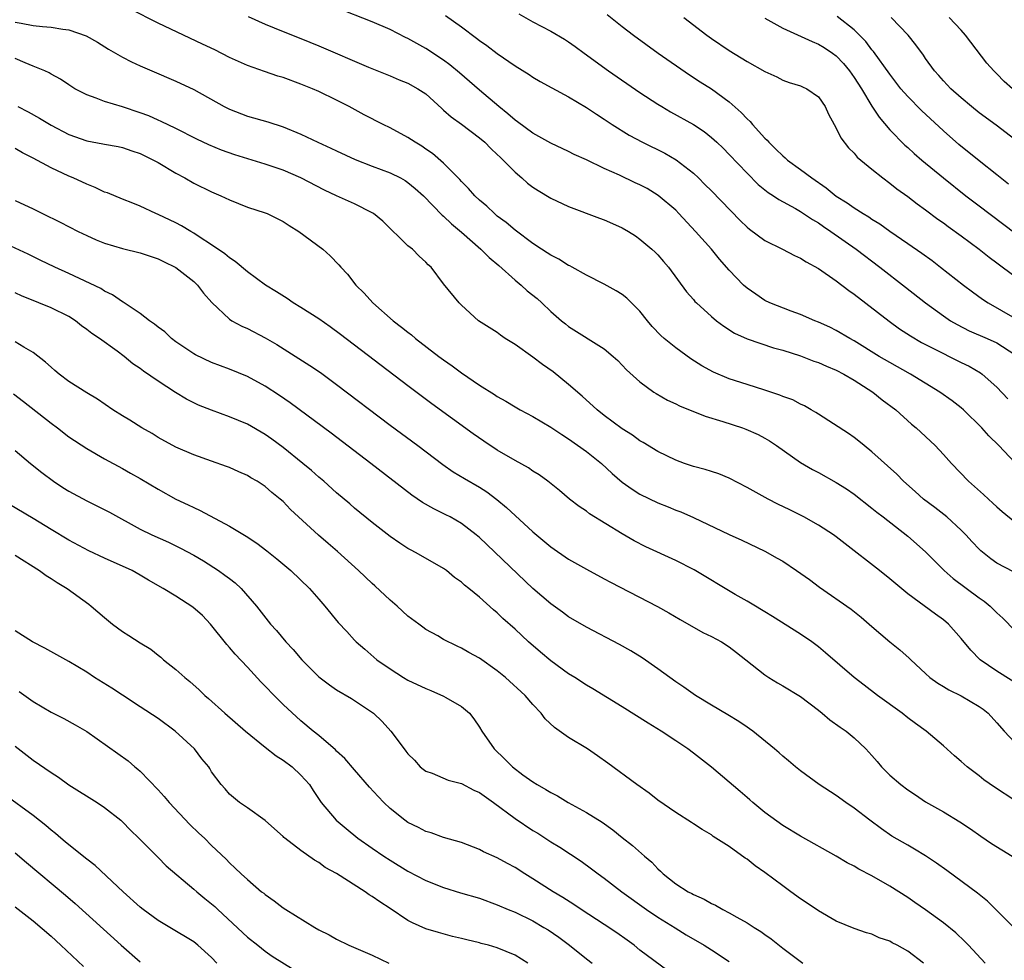
# Model space of a CAD drawing. Units: inches. Extents: x 2598000 to 2601000, y 1497000 to 1500000.
# Drawn here: x 2598641 to 2598752, y 1497369 to 1497475 of the extents above; entities that cross this region are included whole.
import ezdxf

# ---------------------------------------------------------------- set-up
doc = ezdxf.new("R2010")
doc.units = ezdxf.units.IN
doc.header["$MEASUREMENT"] = 0
doc.layers.add('LD25981497_2ft', color=254, linetype='Continuous')

msp = doc.modelspace()

# ---------------------------------------------------------------- linework, layer by layer
at = {"layer": 'LD25981497_2ft'}
for points, elevation in [([(2598752.84, 1497412.84), (2598751, 1497413.84), (2598750.32, 1497414.32), (2598749.21, 1497415.21), (2598749, 1497415.41), (2598748.23, 1497416.23), (2598747.51, 1497417), (2598747, 1497417.51), (2598745.37, 1497419), (2598744.05, 1497420.05), (2598742.78, 1497421), (2598741.85, 1497421.85), (2598740.53, 1497423), (2598739.78, 1497423.78), (2598737, 1497426.31), (2598736.11, 1497427), (2598735.51, 1497427.51), (2598735, 1497427.9), (2598734.35, 1497428.35), (2598731, 1497430.52), (2598730.72, 1497430.72), (2598730.2, 1497431), (2598729.45, 1497431.45), (2598729, 1497431.64), (2598728.12, 1497432.12), (2598727, 1497432.52), (2598726.67, 1497432.67), (2598725, 1497433.22), (2598723, 1497433.83), (2598721, 1497434.48), (2598719.23, 1497435.23), (2598717.93, 1497435.93), (2598716.71, 1497436.71), (2598715, 1497437.94), (2598713.72, 1497439), (2598713.34, 1497439.34), (2598712.36, 1497440.36), (2598711.83, 1497441), (2598711, 1497442.05), (2598709.52, 1497443.52), (2598709, 1497443.94), (2598708.34, 1497444.34), (2598707, 1497445.08), (2598705, 1497446.12), (2598703.41, 1497447), (2598703.14, 1497447.14), (2598703, 1497447.19), (2598701.89, 1497447.89), (2598701, 1497448.33), (2598700.61, 1497448.61), (2598699.98, 1497449), (2598699, 1497449.65), (2598697, 1497451.14), (2598696, 1497452), (2598695, 1497452.73), (2598694.68, 1497453), (2598693.83, 1497453.83), (2598693, 1497454.51), (2598692.49, 1497455), (2598691.8, 1497455.8), (2598691, 1497456.59), (2598690.82, 1497456.82), (2598689, 1497458.65), (2598687.74, 1497459.74), (2598687, 1497460.24), (2598686.56, 1497460.56), (2598685.81, 1497461), (2598685, 1497461.54), (2598683, 1497462.62), (2598682.21, 1497463), (2598680.08, 1497464.08), (2598678.4, 1497465), (2598677, 1497465.73), (2598675, 1497466.7), (2598674.3, 1497467), (2598673, 1497467.52), (2598671, 1497468.24), (2598670.42, 1497468.42), (2598668.92, 1497468.92), (2598667, 1497469.62), (2598665, 1497470.5), (2598663.34, 1497471.34), (2598661.99, 1497471.99), (2598659.83, 1497473), (2598657, 1497474.36), (2598653.9, 1497475.9)], 9414), ([(2598753, 1497425.09), (2598751.22, 1497427), (2598750.11, 1497428.11), (2598749.31, 1497429), (2598747.25, 1497431), (2598747, 1497431.22), (2598746, 1497432), (2598744.62, 1497433), (2598741.32, 1497435), (2598739, 1497436.3), (2598737.81, 1497437), (2598735, 1497438.74), (2598734.51, 1497439), (2598733, 1497439.91), (2598732.28, 1497440.28), (2598731, 1497440.85), (2598730.6, 1497441), (2598729, 1497441.69), (2598727.95, 1497442.05), (2598725.57, 1497443), (2598725, 1497443.27), (2598723.97, 1497443.97), (2598723, 1497444.64), (2598722.6, 1497445), (2598721, 1497446.66), (2598719.91, 1497447.91), (2598719.01, 1497449), (2598717.24, 1497451), (2598715.37, 1497453), (2598715, 1497453.37), (2598713.05, 1497455.05), (2598711.8, 1497455.8), (2598711, 1497456.23), (2598710.47, 1497456.47), (2598708.69, 1497457.31), (2598707, 1497458.07), (2598705, 1497459.04), (2598703.63, 1497459.63), (2598703, 1497459.96), (2598701, 1497460.89), (2598699, 1497462.01), (2598697.29, 1497463.29), (2598697, 1497463.48), (2598696.2, 1497464.2), (2598695.19, 1497465), (2598693, 1497466.84), (2598690.78, 1497468.78), (2598689.69, 1497469.69), (2598689, 1497470.19), (2598687, 1497471.5), (2598685, 1497472.62), (2598684.74, 1497472.74), (2598683, 1497473.62), (2598681, 1497474.49), (2598677, 1497476.08)], 9410), ([(2598667.11, 1497475.11), (2598669, 1497474.22), (2598671, 1497473.41), (2598673, 1497472.62), (2598675, 1497471.79), (2598680.58, 1497469.42), (2598683, 1497468.44), (2598684.01, 1497468.01), (2598685, 1497467.63), (2598686.12, 1497467), (2598687, 1497466.41), (2598688.78, 1497464.78), (2598689, 1497464.61), (2598689.84, 1497463.84), (2598691, 1497463.01), (2598693, 1497461.51), (2598693.6, 1497461), (2598694.29, 1497460.29), (2598695, 1497459.64), (2598695.32, 1497459.32), (2598695.68, 1497459), (2598697, 1497457.66), (2598697.77, 1497457), (2598698.41, 1497456.41), (2598699, 1497455.97), (2598699.58, 1497455.58), (2598701, 1497454.73), (2598703, 1497453.81), (2598706.48, 1497452.48), (2598707, 1497452.3), (2598707.91, 1497451.91), (2598709, 1497451.41), (2598709.71, 1497451), (2598710.5, 1497450.5), (2598711, 1497450.15), (2598712.34, 1497449), (2598712.69, 1497448.69), (2598713, 1497448.37), (2598713.65, 1497447.65), (2598714.21, 1497447), (2598716.23, 1497444.23), (2598717, 1497443.36), (2598717.16, 1497443.16), (2598717.32, 1497443), (2598719, 1497441.47), (2598719.57, 1497441), (2598720.38, 1497440.38), (2598721.61, 1497439.61), (2598723, 1497438.98), (2598725.95, 1497437.95), (2598727, 1497437.68), (2598729, 1497437.06), (2598730.47, 1497436.47), (2598731, 1497436.31), (2598731.89, 1497435.9), (2598733, 1497435.45), (2598733.86, 1497435), (2598735, 1497434.32), (2598737.09, 1497433), (2598738.14, 1497432.14), (2598739.66, 1497431), (2598741.42, 1497429.42), (2598741.94, 1497429), (2598744.08, 1497427), (2598745, 1497426.02), (2598745.91, 1497425), (2598747.83, 1497423), (2598749.51, 1497421.51), (2598750.06, 1497421), (2598750.56, 1497420.56), (2598751, 1497420.13), (2598751.6, 1497419.6), (2598753, 1497418.47)], 9412), ([(2598689.2, 1497475.2), (2598691, 1497473.95), (2598692.68, 1497472.68), (2598693, 1497472.42), (2598693.84, 1497471.84), (2598695, 1497470.94), (2598697, 1497469.57), (2598698.6, 1497468.6), (2598699, 1497468.31), (2598699.82, 1497467.82), (2598701.11, 1497467.11), (2598703, 1497466.1), (2598705, 1497464.9), (2598706.13, 1497464.13), (2598707, 1497463.58), (2598707.87, 1497463), (2598709.8, 1497461.8), (2598711.3, 1497461), (2598713.77, 1497459.77), (2598715.04, 1497459.04), (2598717, 1497457.52), (2598717.56, 1497457), (2598718.28, 1497456.28), (2598719, 1497455.55), (2598722.22, 1497452.22), (2598723, 1497451.48), (2598723.26, 1497451.26), (2598725, 1497449.97), (2598726.97, 1497449), (2598728.31, 1497448.31), (2598729, 1497448.02), (2598729.61, 1497447.61), (2598731, 1497446.86), (2598733, 1497445.47), (2598734.39, 1497444.4), (2598735, 1497443.98), (2598738.94, 1497440.94), (2598740.1, 1497440.1), (2598741.3, 1497439.3), (2598742.56, 1497438.56), (2598745, 1497437.31), (2598745.65, 1497437), (2598747, 1497436.32), (2598747.89, 1497435.89), (2598749.15, 1497435.15), (2598749.36, 1497435), (2598751, 1497433.55), (2598752.24, 1497432.24)], 9408), ([(2598697.41, 1497475.41), (2598699, 1497474.51), (2598701, 1497473.44), (2598702.55, 1497472.55), (2598703, 1497472.26), (2598703.74, 1497471.75), (2598704.74, 1497471), (2598707.48, 1497469), (2598711, 1497466.59), (2598713, 1497465.27), (2598713.44, 1497465), (2598714.42, 1497464.42), (2598717, 1497462.99), (2598718.2, 1497462.2), (2598719, 1497461.55), (2598719.6, 1497461), (2598720.32, 1497460.32), (2598721, 1497459.63), (2598723, 1497457.52), (2598724.26, 1497456.26), (2598725.36, 1497455.36), (2598725.95, 1497455), (2598726.57, 1497454.57), (2598728.42, 1497453.58), (2598729, 1497453.25), (2598730.33, 1497452.33), (2598731, 1497451.95), (2598731.55, 1497451.55), (2598732.4, 1497451), (2598735.23, 1497449), (2598737.88, 1497447), (2598740.77, 1497444.77), (2598743.01, 1497443), (2598745, 1497441.54), (2598745.8, 1497441), (2598746.56, 1497440.56), (2598747.88, 1497439.88), (2598749.91, 1497439), (2598751, 1497438.5), (2598753, 1497437.2)], 9406), ([(2598707.32, 1497475.32), (2598709, 1497473.98), (2598710.26, 1497473), (2598713.02, 1497471), (2598716.55, 1497468.55), (2598717.76, 1497467.76), (2598719, 1497466.98), (2598721, 1497465.54), (2598722.35, 1497464.35), (2598723, 1497463.64), (2598723.34, 1497463.34), (2598723.62, 1497463), (2598725, 1497461.45), (2598725.24, 1497461.24), (2598725.43, 1497461), (2598726.24, 1497460.24), (2598727, 1497459.46), (2598727.26, 1497459.26), (2598727.52, 1497459), (2598729, 1497457.96), (2598730.25, 1497457), (2598731.88, 1497455.88), (2598733, 1497454.95), (2598734.22, 1497454.22), (2598735, 1497453.66), (2598736.02, 1497453), (2598736.63, 1497452.63), (2598737, 1497452.38), (2598737.86, 1497451.86), (2598739, 1497451.05), (2598741, 1497449.67), (2598742.57, 1497448.57), (2598743.73, 1497447.73), (2598744.69, 1497447), (2598747.24, 1497445), (2598748.25, 1497444.25), (2598749.4, 1497443.4), (2598750.01, 1497443), (2598753, 1497441.27)], 9404), ([(2598715.92, 1497475), (2598718.51, 1497473), (2598719, 1497472.64), (2598721, 1497471.27), (2598723, 1497470.06), (2598725, 1497468.92), (2598726.33, 1497468.33), (2598727, 1497467.97), (2598727.71, 1497467.71), (2598729, 1497467.33), (2598729.22, 1497467.22), (2598729.71, 1497467), (2598731, 1497466.09), (2598731.75, 1497465), (2598732.13, 1497464.13), (2598732.75, 1497463), (2598733, 1497462.59), (2598733.49, 1497461.49), (2598734.37, 1497460.37), (2598735, 1497459.76), (2598735.34, 1497459.34), (2598737, 1497457.97), (2598738.2, 1497457), (2598739, 1497456.42), (2598739.77, 1497455.77), (2598741, 1497454.92), (2598742.08, 1497454.08), (2598743, 1497453.44), (2598744.39, 1497452.39), (2598745, 1497451.97), (2598745.54, 1497451.54), (2598747, 1497450.5), (2598749.01, 1497449), (2598750.12, 1497448.12), (2598751, 1497447.48), (2598751.27, 1497447.27), (2598754.36, 1497445)], 9402), ([(2598725, 1497474.9), (2598727, 1497473.8), (2598730.28, 1497472.28), (2598731, 1497472.01), (2598731.63, 1497471.63), (2598732.59, 1497471), (2598733, 1497470.69), (2598733.82, 1497469.82), (2598734.49, 1497469), (2598735, 1497468.27), (2598735.83, 1497467), (2598737, 1497465.06), (2598737.8, 1497463.8), (2598739, 1497462.41), (2598740.68, 1497460.68), (2598741, 1497460.41), (2598741.74, 1497459.74), (2598742.59, 1497459), (2598745.03, 1497457), (2598747.53, 1497455), (2598749, 1497453.87), (2598753, 1497450.85)], 9400), ([(2598752.3, 1497456.3), (2598751, 1497457.34), (2598749, 1497458.9), (2598746.74, 1497460.74), (2598745, 1497462.27), (2598742.55, 1497464.55), (2598741, 1497466.12), (2598740.24, 1497467), (2598739, 1497468.62), (2598737.17, 1497471.17), (2598737, 1497471.36), (2598736.31, 1497472.31), (2598735, 1497473.61), (2598733.08, 1497475.08)], 9398), ([(2598753, 1497461.3), (2598750.9, 1497462.9), (2598749, 1497464.3), (2598748.14, 1497465), (2598747, 1497465.96), (2598745.84, 1497467), (2598745.44, 1497467.44), (2598745, 1497467.89), (2598744.48, 1497468.48), (2598744.01, 1497469), (2598743, 1497470.39), (2598742.76, 1497470.76), (2598741.93, 1497471.93), (2598741.05, 1497473), (2598739.16, 1497475)], 9396), ([(2598752.73, 1497467), (2598751.82, 1497467.82), (2598751, 1497468.67), (2598750.65, 1497469), (2598749.87, 1497469.87), (2598747.49, 1497473), (2598747, 1497473.56), (2598745.64, 1497475)], 9394), ([(2598641, 1497474.47), (2598641.67, 1497474.33), (2598643, 1497474.09), (2598644.04, 1497473.96), (2598645, 1497473.91), (2598646.33, 1497473.67), (2598647, 1497473.61), (2598648.94, 1497472.94), (2598650.2, 1497472.2), (2598651.44, 1497471.44), (2598652.23, 1497471), (2598653, 1497470.54), (2598654.01, 1497470.01), (2598655, 1497469.55), (2598656.28, 1497469), (2598659, 1497467.86), (2598661, 1497466.91), (2598664.41, 1497465), (2598665, 1497464.7), (2598667, 1497463.94), (2598669.28, 1497463.28), (2598671, 1497462.74), (2598673, 1497461.92), (2598674.89, 1497461), (2598676.34, 1497460.34), (2598677, 1497460.02), (2598679.07, 1497459.07), (2598681, 1497458.33), (2598683, 1497457.58), (2598684.16, 1497457), (2598684.7, 1497456.7), (2598685, 1497456.5), (2598685.81, 1497455.81), (2598686.74, 1497455), (2598688.84, 1497452.84), (2598689, 1497452.72), (2598689.87, 1497451.87), (2598691, 1497450.92), (2598693.15, 1497449), (2598694.09, 1497448.09), (2598695.17, 1497447.17), (2598697, 1497445.53), (2598697.67, 1497445), (2598698.36, 1497444.36), (2598699.47, 1497443.47), (2598699.99, 1497443), (2598701, 1497442.04), (2598702.2, 1497441), (2598702.64, 1497440.64), (2598703, 1497440.36), (2598707, 1497437.83), (2598708, 1497437), (2598708.52, 1497436.52), (2598709.5, 1497435.5), (2598711, 1497434.14), (2598712.57, 1497433), (2598712.83, 1497432.83), (2598714.1, 1497432.1), (2598715, 1497431.67), (2598715.44, 1497431.44), (2598718.29, 1497430.29), (2598720.3, 1497429.7), (2598722.47, 1497429), (2598722.86, 1497428.86), (2598724.24, 1497428.24), (2598725, 1497427.82), (2598725.52, 1497427.52), (2598726.29, 1497427), (2598729, 1497425.1), (2598730.32, 1497424.32), (2598731, 1497423.97), (2598733, 1497422.87), (2598734.15, 1497422.15), (2598735, 1497421.56), (2598737, 1497419.99), (2598737.54, 1497419.54), (2598738.25, 1497419), (2598741, 1497416.86), (2598743, 1497415.09), (2598745.09, 1497413), (2598746.11, 1497412.11), (2598749, 1497409.94), (2598749.56, 1497409.56), (2598750.24, 1497409), (2598750.63, 1497408.63), (2598751, 1497408.26), (2598751.67, 1497407.67), (2598753, 1497406.28)], 9416), ([(2598753.9, 1497399.9), (2598751, 1497401.71), (2598749.14, 1497403), (2598748.06, 1497404.06), (2598747, 1497405.37), (2598745.58, 1497407), (2598745, 1497407.48), (2598744.1, 1497408.1), (2598741, 1497410.38), (2598739, 1497412.08), (2598737.85, 1497413), (2598733.98, 1497415.98), (2598733, 1497416.77), (2598732.67, 1497417), (2598731, 1497418.08), (2598729.36, 1497419), (2598727.79, 1497419.79), (2598726.44, 1497420.44), (2598725.35, 1497421), (2598723, 1497422.31), (2598721, 1497423.34), (2598719.82, 1497423.82), (2598719, 1497424.09), (2598718.32, 1497424.32), (2598717, 1497424.67), (2598715.98, 1497425), (2598715, 1497425.35), (2598713, 1497426.33), (2598711.35, 1497427.35), (2598711, 1497427.54), (2598710.16, 1497428.16), (2598709, 1497428.88), (2598707, 1497430.37), (2598706.2, 1497431), (2598704.53, 1497432.53), (2598703, 1497433.86), (2598701.26, 1497435.26), (2598700.09, 1497436.09), (2598699, 1497436.92), (2598697, 1497438.34), (2598695.9, 1497439), (2598695.36, 1497439.36), (2598695, 1497439.66), (2598692.92, 1497441), (2598691, 1497442.73), (2598690.72, 1497443), (2598689, 1497445.15), (2598687.61, 1497447), (2598687.27, 1497447.27), (2598687, 1497447.57), (2598686.25, 1497448.25), (2598685.49, 1497449), (2598685, 1497449.39), (2598682.17, 1497452.17), (2598681.15, 1497453), (2598681, 1497453.09), (2598679, 1497454.09), (2598677, 1497454.98), (2598675.64, 1497455.64), (2598673, 1497457.03), (2598671, 1497457.88), (2598669, 1497458.56), (2598665.58, 1497459.58), (2598664.1, 1497460.1), (2598662.7, 1497460.7), (2598661.35, 1497461.35), (2598659, 1497462.53), (2598657.34, 1497463.34), (2598657, 1497463.47), (2598655.95, 1497463.95), (2598655, 1497464.3), (2598653, 1497464.97), (2598651, 1497465.57), (2598650.05, 1497465.95), (2598649, 1497466.3), (2598647.68, 1497467), (2598647, 1497467.43), (2598646.07, 1497468.07), (2598645, 1497468.64), (2598644.78, 1497468.78), (2598644.29, 1497469), (2598643, 1497469.54), (2598642.11, 1497469.89), (2598641, 1497470.38)], 9418), ([(2598641.29, 1497465), (2598642.42, 1497464.42), (2598643.71, 1497463.71), (2598645, 1497462.92), (2598647, 1497461.88), (2598649, 1497461.15), (2598650.82, 1497460.82), (2598651, 1497460.78), (2598652.53, 1497460.53), (2598653, 1497460.43), (2598654.04, 1497460.04), (2598655, 1497459.74), (2598657, 1497458.72), (2598659, 1497457.55), (2598660.01, 1497457), (2598661, 1497456.42), (2598663, 1497455.44), (2598664.03, 1497455), (2598665, 1497454.54), (2598667, 1497453.74), (2598669, 1497453.08), (2598669.21, 1497453), (2598670.42, 1497452.42), (2598671, 1497452.13), (2598671.67, 1497451.67), (2598672.78, 1497451), (2598675.47, 1497449), (2598676.28, 1497448.28), (2598677.25, 1497447.25), (2598677.46, 1497447), (2598678.21, 1497446.21), (2598679.14, 1497445), (2598680.1, 1497444.1), (2598681.08, 1497443), (2598683.36, 1497441), (2598684.29, 1497440.29), (2598685, 1497439.71), (2598685.4, 1497439.4), (2598685.86, 1497439), (2598688.46, 1497437), (2598689, 1497436.6), (2598689.94, 1497435.94), (2598691, 1497435.15), (2598693, 1497433.78), (2598694.71, 1497432.71), (2598695, 1497432.5), (2598695.98, 1497431.98), (2598697, 1497431.33), (2598697.59, 1497431), (2598699, 1497430.27), (2598701, 1497429.07), (2598702.23, 1497428.23), (2598703, 1497427.77), (2598705, 1497426.35), (2598706.67, 1497425), (2598707.88, 1497423.88), (2598709, 1497422.91), (2598710.11, 1497422.11), (2598711, 1497421.56), (2598713, 1497420.58), (2598714.14, 1497420.14), (2598715, 1497419.78), (2598715.57, 1497419.57), (2598717, 1497418.94), (2598720.98, 1497417.02), (2598722.4, 1497416.4), (2598725, 1497415.18), (2598726.39, 1497414.39), (2598727, 1497414.03), (2598728.53, 1497413), (2598729.98, 1497411.98), (2598731.13, 1497411.13), (2598734.66, 1497408.66), (2598735.77, 1497407.77), (2598737, 1497406.73), (2598739, 1497405), (2598740.12, 1497404.12), (2598741.18, 1497403.18), (2598741.35, 1497403), (2598743, 1497401.45), (2598743.5, 1497401), (2598744.36, 1497400.36), (2598745, 1497400), (2598745.61, 1497399.61), (2598747, 1497398.95), (2598749, 1497397.75), (2598749.45, 1497397.45), (2598750.02, 1497397), (2598751, 1497395.94), (2598751.81, 1497395), (2598753, 1497393.71)], 9420), ([(2598753, 1497387.24), (2598750.72, 1497388.72), (2598749.55, 1497389.55), (2598749, 1497390), (2598747.68, 1497391), (2598747, 1497391.61), (2598746.24, 1497392.24), (2598745, 1497393.35), (2598743.07, 1497395), (2598741.86, 1497395.86), (2598741, 1497396.5), (2598740.37, 1497397), (2598737.61, 1497399), (2598736.14, 1497400.14), (2598735, 1497401.02), (2598731.78, 1497403.78), (2598731, 1497404.43), (2598730.24, 1497405), (2598729, 1497405.88), (2598725.86, 1497407.86), (2598725, 1497408.36), (2598724.61, 1497408.61), (2598723.94, 1497409), (2598723, 1497409.57), (2598721.68, 1497410.32), (2598717.06, 1497413.06), (2598715, 1497414.13), (2598711.64, 1497415.64), (2598710.33, 1497416.33), (2598709, 1497417.1), (2598705.35, 1497419.35), (2598705, 1497419.64), (2598704.19, 1497420.19), (2598703.11, 1497421), (2598701.97, 1497421.97), (2598700.67, 1497423), (2598699.71, 1497423.71), (2598699, 1497424.13), (2598698.51, 1497424.51), (2598697, 1497425.33), (2598695, 1497426.5), (2598693.49, 1497427.49), (2598692.31, 1497428.31), (2598687.69, 1497431.69), (2598685, 1497433.7), (2598677.45, 1497439.45), (2598676.3, 1497440.3), (2598675, 1497441.21), (2598673, 1497442.49), (2598672.14, 1497443), (2598671.47, 1497443.47), (2598670.25, 1497444.25), (2598669.04, 1497445), (2598667, 1497446.46), (2598665.63, 1497447.63), (2598665, 1497448.03), (2598664.49, 1497448.49), (2598663, 1497449.52), (2598661.6, 1497450.4), (2598661, 1497450.81), (2598660.66, 1497451), (2598659.64, 1497451.64), (2598659, 1497451.96), (2598657, 1497452.91), (2598656.75, 1497453), (2598655, 1497453.82), (2598654.16, 1497454.16), (2598653, 1497454.61), (2598651.32, 1497455.32), (2598651, 1497455.42), (2598649.94, 1497455.94), (2598649, 1497456.3), (2598647.48, 1497457), (2598647, 1497457.2), (2598645, 1497458.12), (2598643, 1497459.22), (2598641.82, 1497459.82), (2598641, 1497460.29)], 9422), ([(2598641, 1497454.49), (2598643, 1497453.53), (2598644.05, 1497453), (2598646.04, 1497452.04), (2598648.06, 1497451), (2598649, 1497450.55), (2598650.07, 1497450.07), (2598651, 1497449.7), (2598653, 1497449.09), (2598655, 1497448.59), (2598657, 1497447.94), (2598657.62, 1497447.62), (2598659, 1497446.98), (2598661, 1497445.38), (2598661.4, 1497445), (2598662.09, 1497444.09), (2598663.03, 1497443.03), (2598665, 1497441.17), (2598665.26, 1497441), (2598666.38, 1497440.38), (2598667, 1497440.11), (2598669, 1497439.08), (2598670.32, 1497438.32), (2598672.78, 1497436.78), (2598673.99, 1497435.99), (2598675.18, 1497435.18), (2598677, 1497433.86), (2598683, 1497429.3), (2598686.1, 1497427), (2598688.89, 1497424.89), (2598690.07, 1497424.07), (2598691.32, 1497423.32), (2598693, 1497422.34), (2598693.82, 1497421.82), (2598694.96, 1497420.96), (2598696.06, 1497420.06), (2598699, 1497417.32), (2598701, 1497415.64), (2598703, 1497414.29), (2598705, 1497413.16), (2598707, 1497412.08), (2598707.69, 1497411.69), (2598712.97, 1497408.97), (2598714.25, 1497408.25), (2598715.51, 1497407.51), (2598718.06, 1497406.06), (2598719, 1497405.61), (2598720.14, 1497405), (2598721, 1497404.45), (2598721.8, 1497403.8), (2598722.87, 1497403), (2598725, 1497401.29), (2598725.44, 1497401), (2598726.41, 1497400.41), (2598727, 1497400.09), (2598729, 1497398.87), (2598731, 1497397.33), (2598731.42, 1497397), (2598732.27, 1497396.27), (2598733.44, 1497395.44), (2598734.09, 1497395), (2598735, 1497394.24), (2598736.32, 1497393), (2598737, 1497392.25), (2598737.58, 1497391.58), (2598738.06, 1497391), (2598739, 1497390.08), (2598740.24, 1497389), (2598741, 1497388.41), (2598741.86, 1497387.86), (2598743, 1497387.08), (2598745, 1497385.95), (2598746.83, 1497384.83), (2598748.03, 1497384.03), (2598749.21, 1497383.21), (2598750.41, 1497382.41), (2598752.7, 1497381)], 9424), ([(2598753, 1497372.88), (2598749.94, 1497375.94), (2598749, 1497376.67), (2598748.83, 1497376.83), (2598745.37, 1497379.37), (2598744.21, 1497380.21), (2598743, 1497381.02), (2598741.77, 1497381.77), (2598741, 1497382.21), (2598739.24, 1497383.24), (2598738.05, 1497384.05), (2598736.77, 1497385), (2598735, 1497386.37), (2598734.07, 1497387), (2598733, 1497387.77), (2598731.09, 1497389), (2598729, 1497390.54), (2598728.41, 1497391), (2598727.65, 1497391.65), (2598727, 1497392.19), (2598726.58, 1497392.58), (2598726.08, 1497393), (2598723.64, 1497395), (2598723.27, 1497395.27), (2598723, 1497395.43), (2598722.07, 1497396.07), (2598720.84, 1497396.84), (2598719, 1497397.92), (2598717.22, 1497399), (2598715.92, 1497399.92), (2598715, 1497400.53), (2598714.34, 1497401), (2598713, 1497401.98), (2598711.23, 1497403.23), (2598709.99, 1497403.99), (2598708.71, 1497404.71), (2598705, 1497406.64), (2598703, 1497407.82), (2598702.32, 1497408.32), (2598701, 1497409.26), (2598699, 1497410.97), (2598693, 1497416.7), (2598692.66, 1497417), (2598691, 1497418.27), (2598689.72, 1497419), (2598689.25, 1497419.25), (2598687.9, 1497419.9), (2598686.62, 1497420.62), (2598685.44, 1497421.44), (2598680.85, 1497425), (2598676.39, 1497428.39), (2598671.79, 1497431.79), (2598670.61, 1497432.61), (2598669, 1497433.67), (2598667, 1497434.75), (2598665, 1497435.56), (2598663, 1497436.32), (2598661.18, 1497437.18), (2598661, 1497437.28), (2598659, 1497438.62), (2598658.49, 1497439), (2598657.74, 1497439.74), (2598657, 1497440.27), (2598656.61, 1497440.61), (2598656.03, 1497441), (2598655, 1497441.8), (2598653.07, 1497443.07), (2598653, 1497443.1), (2598651.9, 1497443.9), (2598651, 1497444.3), (2598650.59, 1497444.59), (2598647, 1497446.28), (2598645.41, 1497447), (2598643.8, 1497447.8), (2598642.44, 1497448.44), (2598639, 1497450.04)], 9426), ([(2598749.68, 1497369), (2598747.82, 1497371), (2598747.41, 1497371.41), (2598746.38, 1497372.38), (2598745, 1497373.51), (2598743, 1497374.97), (2598741.8, 1497375.8), (2598741, 1497376.35), (2598739, 1497377.63), (2598737, 1497378.77), (2598735.53, 1497379.53), (2598735, 1497379.86), (2598734.23, 1497380.23), (2598733, 1497380.97), (2598729, 1497383.22), (2598727, 1497384.43), (2598725, 1497385.86), (2598723.64, 1497387), (2598723.3, 1497387.3), (2598723, 1497387.55), (2598722.24, 1497388.24), (2598719, 1497390.96), (2598717, 1497392.53), (2598716.35, 1497393), (2598715, 1497393.92), (2598713.38, 1497395), (2598711.9, 1497395.9), (2598709, 1497397.71), (2598705.73, 1497399.73), (2598705, 1497400.15), (2598703.7, 1497401), (2598703, 1497401.43), (2598701, 1497402.88), (2598699.85, 1497403.85), (2598698.52, 1497405), (2598697, 1497406.42), (2598695.64, 1497407.64), (2598695, 1497408.26), (2598694.59, 1497408.59), (2598693, 1497410.02), (2598691.81, 1497411), (2598691.35, 1497411.35), (2598691, 1497411.71), (2598690.23, 1497412.23), (2598689.32, 1497413), (2598689, 1497413.24), (2598685.93, 1497415), (2598685.3, 1497415.3), (2598685, 1497415.47), (2598684.08, 1497416.08), (2598683, 1497416.83), (2598681, 1497418.38), (2598679, 1497419.99), (2598678.47, 1497420.47), (2598677, 1497421.69), (2598675.56, 1497423), (2598675, 1497423.47), (2598674.2, 1497424.2), (2598673.23, 1497425), (2598671, 1497426.8), (2598669.74, 1497427.74), (2598669, 1497428.26), (2598667, 1497429.4), (2598665, 1497430.23), (2598662.97, 1497430.97), (2598661.54, 1497431.54), (2598661, 1497431.79), (2598660.19, 1497432.19), (2598658.95, 1497432.95), (2598657, 1497434.23), (2598655.35, 1497435.35), (2598655, 1497435.63), (2598654.18, 1497436.18), (2598653.21, 1497437), (2598652.42, 1497437.58), (2598650.45, 1497439), (2598649.57, 1497439.57), (2598649, 1497440.03), (2598648.42, 1497440.42), (2598647.74, 1497441), (2598647, 1497441.47), (2598645, 1497442.44), (2598643.65, 1497443), (2598643.18, 1497443.18), (2598641.76, 1497443.76), (2598641, 1497444.12)], 9428), ([(2598742.77, 1497369), (2598741, 1497370.33), (2598739.81, 1497371), (2598739.27, 1497371.27), (2598739, 1497371.45), (2598737.82, 1497371.82), (2598737, 1497372.23), (2598736.39, 1497372.39), (2598735, 1497372.88), (2598733, 1497373.7), (2598731, 1497374.84), (2598729.73, 1497375.73), (2598729, 1497376.2), (2598727.92, 1497377), (2598727, 1497377.65), (2598725, 1497379.14), (2598723.89, 1497379.89), (2598723, 1497380.63), (2598722.77, 1497380.77), (2598721, 1497382.05), (2598719.2, 1497383.2), (2598719, 1497383.36), (2598717.97, 1497383.97), (2598717, 1497384.6), (2598716.77, 1497384.77), (2598715, 1497385.87), (2598713, 1497387.27), (2598712.03, 1497388.03), (2598710.63, 1497389), (2598707.41, 1497391.41), (2598706.24, 1497392.24), (2598705.13, 1497393), (2598703, 1497394.28), (2598701.41, 1497395.41), (2598700.39, 1497396.39), (2598699.93, 1497397), (2598699, 1497397.98), (2598698.13, 1497399), (2598695.92, 1497401), (2598695, 1497401.75), (2598693, 1497403.16), (2598691.82, 1497403.82), (2598691, 1497404.3), (2598690.51, 1497404.51), (2598689, 1497405.28), (2598688.33, 1497405.67), (2598687, 1497406.4), (2598686.65, 1497406.65), (2598686.22, 1497407), (2598685, 1497407.9), (2598683.78, 1497409), (2598683, 1497409.66), (2598681.29, 1497411.29), (2598681, 1497411.54), (2598679.46, 1497413), (2598677.12, 1497415.12), (2598676.04, 1497416.04), (2598674.98, 1497416.98), (2598671.84, 1497419.84), (2598671, 1497420.72), (2598670.67, 1497421), (2598669.74, 1497421.74), (2598669, 1497422.41), (2598668.1, 1497423), (2598667.4, 1497423.4), (2598667, 1497423.66), (2598666.06, 1497424.06), (2598665, 1497424.54), (2598664.67, 1497424.67), (2598663, 1497425.25), (2598661, 1497425.97), (2598659, 1497426.83), (2598657, 1497427.92), (2598656.34, 1497428.34), (2598655.19, 1497429), (2598653.85, 1497429.86), (2598653, 1497430.35), (2598651.94, 1497431), (2598650.2, 1497432.2), (2598649, 1497432.92), (2598647, 1497434.2), (2598645.93, 1497435), (2598645.43, 1497435.43), (2598645, 1497435.78), (2598644.37, 1497436.37), (2598643, 1497437.44), (2598641.97, 1497438.03), (2598641, 1497438.63)], 9430), ([(2598640.79, 1497432.79), (2598641.93, 1497431.93), (2598645, 1497429.52), (2598645.71, 1497429), (2598647, 1497428), (2598649, 1497426.66), (2598651, 1497425.52), (2598653, 1497424.44), (2598653.91, 1497423.91), (2598655, 1497423.3), (2598657, 1497422.11), (2598659, 1497421.01), (2598660.37, 1497420.37), (2598661, 1497420.05), (2598661.73, 1497419.73), (2598665, 1497417.96), (2598666.85, 1497416.85), (2598668.06, 1497416.06), (2598669.2, 1497415.2), (2598670.32, 1497414.32), (2598671.88, 1497413), (2598673.95, 1497411), (2598675, 1497409.78), (2598675.7, 1497409), (2598677.18, 1497407.18), (2598678.15, 1497406.15), (2598679, 1497405.21), (2598679.2, 1497405), (2598680.17, 1497404.17), (2598681.5, 1497403), (2598683, 1497401.97), (2598684.51, 1497401), (2598685, 1497400.72), (2598687, 1497399.76), (2598687.55, 1497399.55), (2598689, 1497398.91), (2598689.25, 1497398.75), (2598691, 1497397.77), (2598691.91, 1497397), (2598692.39, 1497396.39), (2598693, 1497395.44), (2598693.27, 1497395), (2598694.66, 1497393), (2598695.87, 1497391.87), (2598696.72, 1497391), (2598697.89, 1497390.11), (2598699, 1497389.3), (2598699.47, 1497389), (2598700.46, 1497388.46), (2598701, 1497388.13), (2598701.75, 1497387.75), (2598702.97, 1497387), (2598705, 1497385.89), (2598706.78, 1497384.78), (2598707.95, 1497383.95), (2598709, 1497383.09), (2598710.17, 1497382.17), (2598711.49, 1497381), (2598712.31, 1497380.31), (2598713, 1497379.57), (2598713.31, 1497379.31), (2598713.61, 1497379), (2598715, 1497377.9), (2598716.41, 1497377), (2598716.8, 1497376.8), (2598717, 1497376.67), (2598718.18, 1497376.18), (2598719, 1497375.69), (2598719.48, 1497375.48), (2598720.3, 1497375), (2598721, 1497374.65), (2598721.86, 1497374.14), (2598723, 1497373.52), (2598723.79, 1497373), (2598724.54, 1497372.54), (2598725, 1497372.19), (2598725.7, 1497371.7), (2598727, 1497370.67), (2598729.24, 1497369)], 9432), ([(2598641, 1497426.45), (2598642.71, 1497425), (2598643.97, 1497423.97), (2598645.27, 1497423), (2598646.32, 1497422.32), (2598647, 1497421.91), (2598649, 1497420.82), (2598650.22, 1497420.22), (2598651.55, 1497419.55), (2598655, 1497417.64), (2598656.28, 1497417), (2598658.17, 1497416.17), (2598659.52, 1497415.52), (2598661, 1497414.71), (2598662.07, 1497414.07), (2598663.75, 1497413), (2598664.49, 1497412.49), (2598665, 1497412.09), (2598665.62, 1497411.63), (2598666.3, 1497411), (2598668.03, 1497409), (2598669.6, 1497407), (2598670.26, 1497406.26), (2598671.33, 1497405), (2598672.13, 1497404.13), (2598673.12, 1497403), (2598675, 1497401.1), (2598676.19, 1497400.19), (2598677, 1497399.64), (2598678.67, 1497398.67), (2598681.14, 1497397), (2598682.09, 1497396.09), (2598683.07, 1497395), (2598684.57, 1497393), (2598684.77, 1497392.77), (2598685, 1497392.46), (2598685.74, 1497391.74), (2598686.38, 1497391), (2598686.72, 1497390.72), (2598687, 1497390.52), (2598687.73, 1497390.27), (2598689.5, 1497389.5), (2598691, 1497389.13), (2598692.38, 1497388.38), (2598693, 1497388.12), (2598694.57, 1497387), (2598697, 1497385.2), (2598699, 1497383.87), (2598699.55, 1497383.55), (2598701, 1497382.6), (2598702, 1497382), (2598704.42, 1497380.42), (2598705.58, 1497379.58), (2598706.33, 1497379), (2598707, 1497378.51), (2598708.98, 1497377), (2598711.74, 1497375), (2598713, 1497374.16), (2598714.94, 1497372.94), (2598716.18, 1497372.18), (2598718.21, 1497371), (2598719, 1497370.5), (2598721, 1497369.17)], 9434), ([(2598714.12, 1497368.12), (2598711, 1497370.45), (2598710.33, 1497371), (2598709.56, 1497371.56), (2598708.39, 1497372.39), (2598707, 1497373.33), (2598704.42, 1497375), (2598703.57, 1497375.57), (2598702.36, 1497376.36), (2598701.26, 1497377), (2598699, 1497378.45), (2598698.09, 1497379), (2598697, 1497379.7), (2598696.15, 1497380.15), (2598695, 1497380.8), (2598693.47, 1497381.47), (2598693, 1497381.74), (2598691, 1497382.51), (2598689, 1497383.08), (2598687.61, 1497383.61), (2598687, 1497383.75), (2598686.18, 1497384.18), (2598685, 1497384.75), (2598684.64, 1497385), (2598683, 1497386.34), (2598682.29, 1497387), (2598681.66, 1497387.66), (2598680.7, 1497388.7), (2598679, 1497390.67), (2598677.93, 1497391.93), (2598677, 1497392.76), (2598676.89, 1497392.89), (2598675, 1497394.51), (2598674.37, 1497395), (2598673, 1497396.16), (2598671, 1497397.99), (2598670.49, 1497398.49), (2598668.52, 1497400.52), (2598667, 1497402.17), (2598665.63, 1497403.63), (2598665, 1497404.37), (2598664.69, 1497404.69), (2598662.87, 1497407), (2598661.96, 1497407.96), (2598660.9, 1497408.9), (2598659, 1497410.14), (2598657.58, 1497411), (2598655.93, 1497411.93), (2598655, 1497412.49), (2598654.09, 1497413), (2598651, 1497414.37), (2598649.22, 1497415.22), (2598647, 1497416.4), (2598645, 1497417.6), (2598643, 1497418.83), (2598639.33, 1497421)], 9436), ([(2598641, 1497414.73), (2598643.72, 1497413), (2598644.44, 1497412.44), (2598645, 1497412.1), (2598645.67, 1497411.67), (2598646.8, 1497411), (2598649.22, 1497409.22), (2598649.5, 1497409), (2598651, 1497407.72), (2598651.89, 1497407), (2598653, 1497406.16), (2598653.71, 1497405.71), (2598655, 1497404.88), (2598656.18, 1497404.18), (2598657, 1497403.52), (2598657.3, 1497403.3), (2598657.62, 1497403), (2598659, 1497401.91), (2598660, 1497401), (2598660.56, 1497400.56), (2598661.61, 1497399.61), (2598662.25, 1497399), (2598662.66, 1497398.66), (2598664.47, 1497397), (2598666.78, 1497395), (2598669, 1497393.2), (2598670.23, 1497392.23), (2598671, 1497391.76), (2598672.03, 1497391), (2598673, 1497390.08), (2598673.97, 1497389), (2598674.36, 1497388.36), (2598675.28, 1497387), (2598676.97, 1497385), (2598678.07, 1497384.07), (2598679.4, 1497383), (2598681, 1497381.87), (2598682.29, 1497381), (2598683, 1497380.54), (2598685, 1497379.32), (2598687, 1497378.26), (2598689, 1497377.47), (2598690.89, 1497376.89), (2598693, 1497376.26), (2598695, 1497375.54), (2598696.22, 1497375), (2598697, 1497374.69), (2598699, 1497373.72), (2598700.24, 1497373), (2598700.71, 1497372.71), (2598701.9, 1497371.9), (2598703.1, 1497371), (2598705, 1497369.48), (2598705.64, 1497369)], 9438), ([(2598698.45, 1497369), (2598697, 1497369.88), (2598695, 1497370.71), (2598694.03, 1497371), (2598693.21, 1497371.21), (2598693, 1497371.28), (2598691.59, 1497371.59), (2598691, 1497371.76), (2598689.99, 1497371.99), (2598688.41, 1497372.41), (2598687, 1497372.83), (2598685.5, 1497373.5), (2598685, 1497373.77), (2598683, 1497375.12), (2598681.85, 1497375.85), (2598681, 1497376.48), (2598680.66, 1497376.66), (2598680.2, 1497377), (2598677, 1497379.03), (2598675.72, 1497379.72), (2598675, 1497380.26), (2598674.52, 1497380.52), (2598673, 1497381.61), (2598671.2, 1497383), (2598671.09, 1497383.09), (2598671, 1497383.2), (2598670.05, 1497384.05), (2598668.98, 1497384.98), (2598667, 1497386.4), (2598666.12, 1497387), (2598665, 1497387.93), (2598664.52, 1497388.52), (2598664.05, 1497389), (2598663, 1497390.45), (2598662.8, 1497390.8), (2598662.67, 1497391), (2598661.9, 1497391.9), (2598661.07, 1497393), (2598658.9, 1497395), (2598657, 1497396.4), (2598655, 1497397.73), (2598653, 1497399.01), (2598651.82, 1497399.82), (2598649.89, 1497401), (2598649, 1497401.59), (2598647, 1497402.82), (2598646.65, 1497403), (2598644.31, 1497404.31), (2598642.91, 1497405), (2598641, 1497406.24)], 9440), ([(2598641.43, 1497399.43), (2598643, 1497398.33), (2598645, 1497397.13), (2598646.42, 1497396.42), (2598647.71, 1497395.71), (2598649, 1497394.96), (2598652.5, 1497392.5), (2598653.65, 1497391.65), (2598654.4, 1497391), (2598654.74, 1497390.74), (2598655, 1497390.5), (2598657, 1497388.41), (2598657.67, 1497387.67), (2598658.23, 1497387), (2598660.55, 1497384.55), (2598661.57, 1497383.57), (2598662.2, 1497383), (2598663, 1497382.19), (2598664.63, 1497380.63), (2598665, 1497380.24), (2598665.65, 1497379.65), (2598666.31, 1497379), (2598667, 1497378.36), (2598668.6, 1497377), (2598668.83, 1497376.83), (2598669, 1497376.67), (2598669.99, 1497375.99), (2598671, 1497375.2), (2598671.3, 1497375), (2598674.55, 1497373), (2598675, 1497372.74), (2598676.17, 1497372.17), (2598677, 1497371.68), (2598678.37, 1497371), (2598681, 1497369.88), (2598682.86, 1497369)], 9442), ([(2598641, 1497393.31), (2598643, 1497391.76), (2598645, 1497390.35), (2598645.82, 1497389.82), (2598647, 1497388.99), (2598650.17, 1497387), (2598651, 1497386.45), (2598652.83, 1497385), (2598653, 1497384.85), (2598653.91, 1497383.91), (2598654.85, 1497383), (2598657, 1497380.83), (2598657.89, 1497379.89), (2598661, 1497377.3), (2598661.33, 1497377), (2598662.24, 1497376.24), (2598663, 1497375.64), (2598663.34, 1497375.34), (2598663.68, 1497375), (2598667, 1497371.91), (2598668.16, 1497371), (2598669, 1497370.32), (2598669.78, 1497369.78), (2598672.24, 1497368.24)], 9444), ([(2598663.58, 1497369), (2598663, 1497369.62), (2598661.47, 1497371), (2598661, 1497371.37), (2598658.33, 1497373), (2598657, 1497373.76), (2598655.33, 1497375), (2598655, 1497375.26), (2598653.07, 1497377), (2598649.94, 1497379.94), (2598649, 1497380.66), (2598647, 1497382.26), (2598646.6, 1497382.6), (2598646.1, 1497383), (2598645.52, 1497383.52), (2598645, 1497383.91), (2598644.43, 1497384.43), (2598643, 1497385.56), (2598639.84, 1497387.84)], 9446), ([(2598641, 1497381.37), (2598642.27, 1497380.27), (2598646.62, 1497376.62), (2598647.69, 1497375.69), (2598652.86, 1497371), (2598655, 1497369.15)], 9448), ([(2598641, 1497375.29), (2598643, 1497373.74), (2598645, 1497372.01), (2598646.1, 1497371), (2598648.63, 1497368.63)], 9450)]:
    msp.add_lwpolyline(points, dxfattribs=dict(at, elevation=elevation))

doc.saveas('drawing.dxf')
